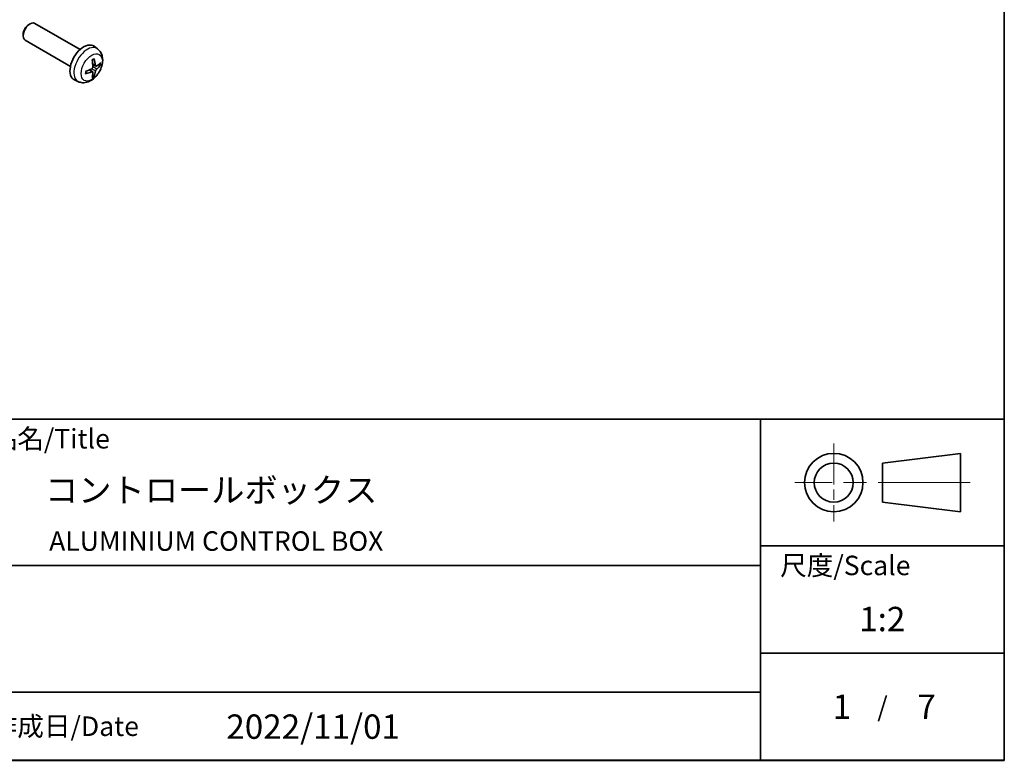
# Model space of a CAD drawing. Units: millimetres. Extents: x 29 to 4978, y 16 to 719.
# Drawn here: x 609 to 811, y 16 to 168 of the extents above; entities that cross this region are included whole.
import ezdxf
from ezdxf.enums import TextEntityAlignment as Align

# ---------------------------------------------------------------- set-up
doc = ezdxf.new("R2010")
doc.units = ezdxf.units.MM
doc.header["$LTSCALE"] = 2
doc.linetypes.add('CHAIN', pattern=[0.3543, 0.2362, -0.0295, 0.0591, -0.0295])
for name, color, linetype, lineweight in [('Border (ISO)', 7, 'Continuous', 35), ('Title (ISO)', 7, 'Continuous', 35), ('Visible (ISO)', 7, 'Continuous', 35), ('Visible Narrow (ISO)', 7, 'Continuous', 25)]:
    doc.layers.add(name, color=color, linetype=linetype, lineweight=lineweight)
doc.styles.add('Note Text (TK)', font='txt')
doc.styles.add('文字スタイル67', font='arial.ttf')

# ---------------------------------------------------------------- blocks, each defined once
blk = doc.blocks.new('図面枠 tk図枠')
at = {"layer": 'Border (ISO)'}
for p in [(405.5, 289), (14.5, 8)]:
    blk.add_line(p, (405.5, 8), dxfattribs=at)
blk = doc.blocks.new('表題欄 tk表題欄')
at = {"layer": 'Title (ISO)'}
for p, q in [((74.71, 244.05), (255.71, 244.05)), ((230.71, 244.05), (230.71, 209.05)), ((255.71, 244.05), (255.71, 209.05)), ((243.21, 239.55), (251.21, 240.55)), ((251.21, 234.55), (251.21, 240.55)), ((243.21, 239.55), (243.21, 235.55)), ((243.21, 235.55), (251.21, 234.55)), ((230.71, 231.05), (255.71, 231.05)), ((74.71, 229.05), (230.71, 229.05)), ((230.71, 220.05), (255.71, 220.05)), ((149.71, 216.05), (230.71, 216.05)), ((255.71, 209.05), (74.71, 209.05))]:
    blk.add_line(p, q, dxfattribs=at)
at = {"layer": 'Title (ISO)', "color": 4, "linetype": 'CHAIN', "lineweight": 18, "ltscale": 8.88956, "true_color": 0x00ffff}
blk.add_line((238.21, 241.55), (238.21, 233.55), dxfattribs=at)
at = {"layer": 'Title (ISO)', "color": 4, "linetype": 'CHAIN', "lineweight": 18, "ltscale": 20.001633, "true_color": 0x00ffff}
blk.add_line((252.21, 237.55), (234.21, 237.55), dxfattribs=at)
at = {"layer": 'Title (ISO)'}
for radius in [3, 2]:
    blk.add_circle((238.21, 237.55), radius, dxfattribs=at)
at = {"layer": 'Title (ISO)', "color": 1, "true_color": 0xff0000, "char_height": 2, "attachment_point": 4, "line_spacing_factor": 1.5, "style": 'Note Text (TK)'}
for s, insert in [('\\fＭＳ Ｐゴシック|b0|i0;\\H2.0000;品名/Title', (151.71, 242.05)), ('\\fＭＳ Ｐゴシック|b0|i0;\\H2.0000;尺度/Scale', (232.71, 229.05)), ('\\fＭＳ Ｐゴシック|b0|i0;\\H2.0000;作成日/Date', (151.71, 212.55))]:
    blk.add_mtext(s, dxfattribs=dict(at, insert=insert))
at = {"layer": 'Title (ISO)', "color": 7, "insert": (243.21, 214.55), "char_height": 2, "attachment_point": 5, "line_spacing_factor": 1.5, "style": 'Note Text (TK)'}
blk.add_mtext('\\fＭＳ Ｐゴシック|b0|i0;\\H2.0000;/', dxfattribs=at)
at = {"layer": 'Title (ISO)', "color": 7}
for tag, p, height, style in [('<品名>_001', (157.28, 235.53), 2.5, 'Note Text (TK)'), ('<Title>_001', (157.71, 230.55), 2, '文字スタイル67'), ('<尺度>_001', (240.82, 222.3), 2.5, 'Note Text (TK)'), ('<ページ_No.>_001', (238.1, 213.3), 2.5, 'Note Text (TK)'), ('<総ページ数>_001', (246.79, 213.3), 2.5, 'Note Text (TK)'), ('作成日_001', (175.66, 211.26), 2.5, 'Note Text (TK)')]:
    blk.add_attdef(tag, p, '', height=height, dxfattribs=dict(at, style=style))
at = {"layer": 'Title (ISO)', "color": 7, "style": 'Note Text (TK)'}
blk.add_attdef('<承認>', text='', height=2.5, dxfattribs=at).set_placement((87.21, 217.05), align=Align.MIDDLE_CENTER)

msp = doc.modelspace()

# ---------------------------------------------------------------- linework, layer by layer
at = {"layer": 'Visible (ISO)'}
for p, q in [((610.7835, 166.9671), (611.0872, 167.1424)), ((621.3649, 161.8846), (612.0869, 167.2413)), ((609.6726, 165.0431), (609.6727, 164.6923)), ((619.3649, 158.4205), (610.0869, 163.7772)), ((624.9165, 162.0279), (624.2168, 162.5386)), ((623.9297, 157.3007), (623.3401, 157.731)), ((624.6171, 158.4914), (623.9496, 158.7867)), ((621.0166, 155.2731), (620.2245, 155.6237))]:
    msp.add_line(p, q, dxfattribs=at)
for centre, major_axis, ratio, start_param, end_param in [((611.0869, 165.5092), (-1, -1.7321), 0.57735027, 3.14159265, 6.28318531), ((610.7832, 165.6846), (-0.7853, -1.3602), 0.57735027, 3.92675802, 5.49801994), ((622.0969, 159.1526), (-2, -3.4641), 0.57735027, 3.0796893, 6.34508866), ((619.8001, 160.5868), (2.5666, -5.9702), 0.55353421, 0.95931878, 1.19830308), ((619.6027, 160.4728), (-3.9094, 5.191), 0.59526289, 3.96282307, 4.20180736), ((619.7065, 160.4246), (-6.4536, -0.7624), 0.55353421, 1.94328958, 2.18227387), ((619.6963, 160.4187), (-6.4957, -0.1911), 0.49462411, 2.44776077, 2.68674507), ((619.6963, 160.6467), (6.4948, -0.2196), 0.65417299, 5.62601221, 5.86499651), ((619.7065, 160.6526), (6.4503, -0.7902), 0.59526289, 5.2229706, 5.46195489), ((619.8001, 160.5985), (3.0824, -5.721), 0.49462411, 0.45484759, 0.69383188), ((619.6027, 160.4845), (-3.4375, 5.5149), 0.65417299, 3.55978145, 3.79876575)]:
    msp.add_ellipse(centre, major_axis=major_axis, ratio=ratio, start_param=start_param, end_param=end_param, dxfattribs=at)
for points, knots in [([(624.9165, 162.0279), (625.1422, 161.8631), (625.334, 161.6605), (625.6541, 161.1976), (625.7718, 160.9347), (625.9493, 160.3401), (625.9859, 160.0084), (625.9787, 159.2754), (625.9109, 158.8764), (625.6786, 158.0834), (625.5083, 157.6906), (625.087, 156.9566), (624.837, 156.6152), (624.2607, 156.0013), (623.9343, 155.7287), (623.2104, 155.306), (622.8142, 155.1473), (622.04, 155.0457), (621.6845, 155.0595), (621.2267, 155.1891), (621.1203, 155.2272), (621.0166, 155.2731)], [5.5596905, 5.5596905, 5.5596905, 5.5596905, 5.76465035, 5.76465035, 5.99724023, 5.99724023, 6.29459763, 6.29459763, 6.66985758, 6.66985758, 7.06428247, 7.06428247, 7.45411883, 7.45411883, 7.84838663, 7.84838663, 8.22269251, 8.22269251, 8.4943548, 8.4943548, 8.57747644, 8.57747644, 8.57747644, 8.57747644]), ([(623.826, 159.6658), (623.8412, 159.6766), (623.8564, 159.6871), (623.8981, 159.7151), (623.9246, 159.732), (623.9774, 159.7642), (624.0038, 159.7794), (624.0564, 159.8081), (624.0826, 159.8215), (624.1347, 159.8467), (624.1606, 159.8584), (624.1863, 159.8691)], [4.599557922, 4.599557922, 4.599557922, 4.599557922, 4.630897721, 4.630897721, 4.685414191, 4.685414191, 4.739930661, 4.739930661, 4.794447131, 4.794447131, 4.848963601, 4.848963601, 4.848963601, 4.848963601]), ([(624.2091, 159.9664), (624.2133, 159.9538), (624.2159, 159.94), (624.217, 159.9165), (624.2149, 159.9032), (624.2068, 159.8847), (624.1994, 159.8763), (624.1899, 159.8707), (624.1881, 159.8699), (624.1863, 159.8692)], [0.0145600729, 0.0145600729, 0.0145600729, 0.0145600729, 0.0187226824, 0.0187226824, 0.0234298311, 0.0234298311, 0.0280690561, 0.0280690561, 0.028985175, 0.028985175, 0.028985175, 0.028985175]), ([(623.9794, 158.3227), (623.9807, 158.2861), (623.9757, 158.2445), (623.9519, 158.1619), (623.9332, 158.121), (623.889, 158.0503), (623.8605, 158.0159), (623.806, 157.9674), (623.7813, 157.9502), (623.7569, 157.9372)], [-0.203600879, -0.203600879, -0.203600879, -0.203600879, -0.1911011005, -0.1911011005, -0.178601322, -0.178601322, -0.1660772077, -0.1660772077, -0.1569242728, -0.1569242728, -0.1569242728, -0.1569242728]), ([(624.7507, 158.511), (624.7245, 158.4944), (624.6961, 158.4838), (624.6431, 158.4806), (624.6183, 158.488), (624.5783, 158.5159), (624.5604, 158.5384), (624.5383, 158.5887), (624.5318, 158.6134), (624.5281, 158.6395)], [-0.2036008625, -0.2036008625, -0.2036008625, -0.2036008625, -0.191101084, -0.191101084, -0.1786013054, -0.1786013054, -0.1660771911, -0.1660771911, -0.1569242563, -0.1569242563, -0.1569242563, -0.1569242563]), ([(624.5281, 157.492), (624.5329, 157.525), (624.5432, 157.5636), (624.5735, 157.6424), (624.5936, 157.6826), (624.6369, 157.7538), (624.663, 157.7896), (624.7103, 157.8423), (624.7309, 157.8618), (624.7507, 157.8774)], [-0.203600879, -0.203600879, -0.203600879, -0.203600879, -0.1911011005, -0.1911011005, -0.178601322, -0.178601322, -0.1660772077, -0.1660772077, -0.1569242728, -0.1569242728, -0.1569242728, -0.1569242728]), ([(625.5731, 158.7207), (625.567, 158.7123), (625.5575, 158.7037), (625.5366, 158.6905), (625.521, 158.6839), (625.4923, 158.6766), (625.4741, 158.6746), (625.4461, 158.6752), (625.4318, 158.677), (625.4194, 158.68)], [0.0145600729, 0.0145600729, 0.0145600729, 0.0145600729, 0.0187226824, 0.0187226824, 0.0234298311, 0.0234298311, 0.0280690561, 0.0280690561, 0.0318101771, 0.0318101771, 0.0318101771, 0.0318101771]), ([(622.5211, 156.9848), (622.5213, 156.9829), (622.5215, 156.981), (622.5215, 156.9699), (622.5178, 156.9593), (622.5058, 156.9431), (622.4954, 156.9346), (622.4745, 156.9237), (622.4612, 156.9192), (622.4482, 156.9165)], [0.0455535579, 0.0455535579, 0.0455535579, 0.0455535579, 0.0464696768, 0.0464696768, 0.0511089018, 0.0511089018, 0.0558160505, 0.0558160505, 0.05997866, 0.05997866, 0.05997866, 0.05997866]), ([(622.5211, 156.9848), (622.5176, 157.0125), (622.5147, 157.0408), (622.5104, 157.0985), (622.509, 157.1279), (622.5075, 157.1878), (622.5075, 157.2182), (622.509, 157.2801), (622.5104, 157.3115), (622.5138, 157.3616), (622.5153, 157.38), (622.517, 157.3986)], [3.005018033, 3.005018033, 3.005018033, 3.005018033, 3.059534503, 3.059534503, 3.114050973, 3.114050973, 3.168567443, 3.168567443, 3.223083913, 3.223083913, 3.254423712, 3.254423712, 3.254423712, 3.254423712]), ([(623.7569, 157.3037), (623.7892, 157.3168), (623.8228, 157.3243), (623.8824, 157.3237), (623.9085, 157.3156), (623.9475, 157.2882), (623.9631, 157.267), (623.9779, 157.2209), (623.9804, 157.1986), (623.9794, 157.1752)], [-0.2036008625, -0.2036008625, -0.2036008625, -0.2036008625, -0.191101084, -0.191101084, -0.1786013054, -0.1786013054, -0.1660771911, -0.1660771911, -0.1569242563, -0.1569242563, -0.1569242563, -0.1569242563]), ([(624.1674, 156.5115), (624.1763, 156.5023), (624.185, 156.4908), (624.1994, 156.4669), (624.2068, 156.4501), (624.2149, 156.4216), (624.217, 156.4048), (624.2159, 156.38), (624.2133, 156.3676), (624.2091, 156.3581)], [0.0427285558, 0.0427285558, 0.0427285558, 0.0427285558, 0.0464696768, 0.0464696768, 0.0511089018, 0.0511089018, 0.0558160505, 0.0558160505, 0.05997866, 0.05997866, 0.05997866, 0.05997866])]:
    msp.add_open_spline(points, degree=3, knots=knots, dxfattribs=at)
for points, weights in [([(625.1037, 158.7568), (625.2556, 158.7198), (625.4194, 158.68)], [1.08273581423, 1.07755563664, 1.07090462709]), ([(624.1674, 156.5115), (624.0511, 156.6334), (623.9431, 156.7466)], [1.07090462707, 1.07755563662, 1.08273581421])]:
    msp.add_rational_spline(points, weights, degree=2, dxfattribs=at)
at = {"layer": 'Visible Narrow (ISO)'}
for p, q in [((623.7569, 157.3037), (623.2148, 157.6744)), ((624.5281, 157.492), (623.6899, 157.9021)), ((624.5281, 158.6395), (623.936, 158.9236)), ((624.7507, 157.8774), (623.9764, 158.3983))]:
    msp.add_line(p, q, dxfattribs=at)
for centre, major_axis, start_param, end_param in [((622.8457, 158.7203), (1.9537, 3.3839), 6.22128195, 9.48668132), ((624.0107, 158.0477), (-1.1137, -1.9289), 3.80068814, 4.05329349), ((623.9672, 158.0728), (-1.0366, -1.7954), 2.21917021, 2.42536283), ((624.0107, 158.0477), (1.1137, 1.9289), 5.37148447, 5.62408982), ((624.0107, 158.0477), (-1.1137, -1.9289), 5.37148447, 5.62408982), ((624.0107, 158.0477), (1.1137, 1.9289), 3.80068814, 4.05329349), ((623.9672, 158.0728), (-1.0366, -1.7954), 0.71622982, 0.92242245)]:
    msp.add_ellipse(centre, major_axis=major_axis, ratio=0.57735027, start_param=start_param, end_param=end_param, dxfattribs=at)
msp.add_ellipse((623.7444, 158.2014), major_axis=(-1.5344, -2.6577), ratio=0.57735027, dxfattribs=at)

# ---------------------------------------------------------------- block references
at = {"xscale": 2, "yscale": 2, "zscale": 2}
msp.add_blockref('図面枠 tk図枠', (0, 0), dxfattribs=at)
ref = msp.add_blockref('表題欄 tk表題欄', (299.5824, -402.1055), dxfattribs=dict(xscale=2, yscale=2, zscale=2))
ref.add_attrib('<品名>_001', 'コントロールボックス', (614.1477, 68.9602), dxfattribs={"layer": 'Title (ISO)', "color": 7, "height": 5, "style": 'Note Text (TK)'})
ref.add_attrib('<尺度>_001', '1:2', (781.2273, 42.5), dxfattribs={"layer": 'Title (ISO)', "color": 7, "height": 5, "style": 'Note Text (TK)'})
ref.add_attrib('作成日_001', '2022/11/01', (651.358, 20.4148), dxfattribs={"layer": 'Title (ISO)', "color": 7, "height": 5, "style": 'Note Text (TK)'})
ref.add_attrib('<Title>_001', 'ALUMINIUM CONTROL BOX', (615, 58.9973), dxfattribs={"layer": 'Title (ISO)', "color": 7, "height": 4, "style": '文字スタイル67'})
ref.add_attrib('<ページ_No.>_001', '1', (775.7784, 24.5), dxfattribs={"layer": 'Title (ISO)', "color": 7, "height": 5, "style": 'Note Text (TK)'})
ref.add_attrib('<総ページ数>_001', '7', (793.1534, 24.5), dxfattribs={"layer": 'Title (ISO)', "color": 7, "height": 5, "style": 'Note Text (TK)'})

doc.saveas('drawing.dxf')
